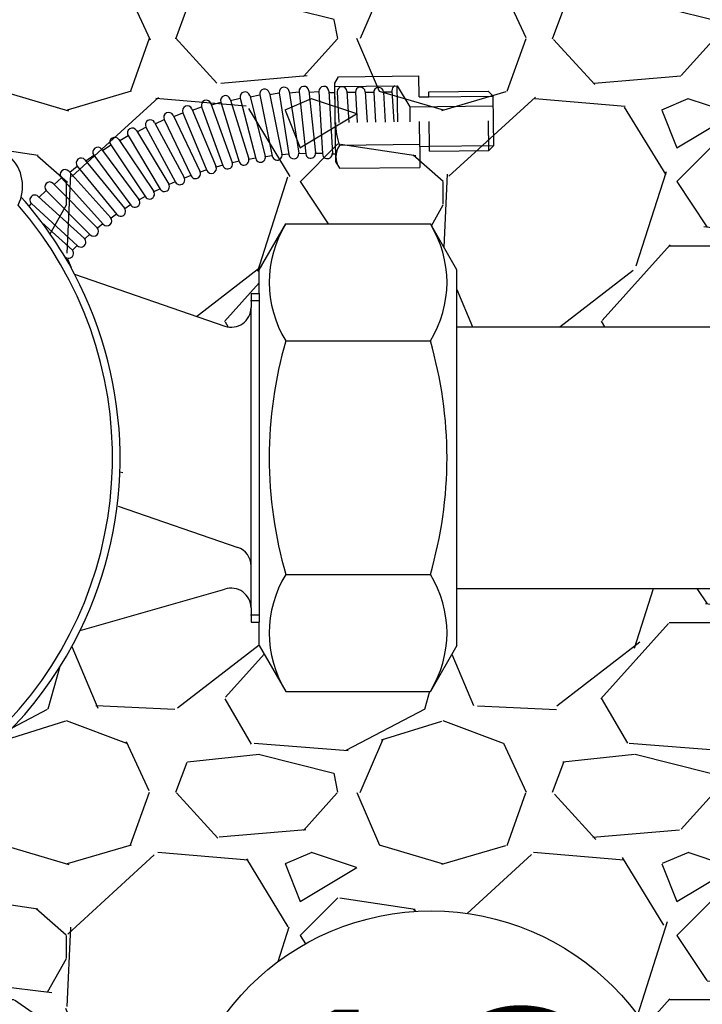
# Model space of a CAD drawing. Units: inches. Extents: x 6 to 341, y -37 to 103.
# Drawn here: x 37 to 40, y 51 to 55 of the extents above; entities that cross this region are included whole.
import ezdxf
from ezdxf.enums import TextEntityAlignment as Align

# ---------------------------------------------------------------- set-up
doc = ezdxf.new("R2010")
doc.units = ezdxf.units.IN
doc.header["$MEASUREMENT"] = 0
for name, color, linetype in [('Hunter_Detail-Grey', 9, 'Continuous'), ('Hunter_Detail-Lt', 249, 'Continuous'), ('Hunter_Detail-Med', 1, 'Continuous'), ('Hunter_Grey-HatchFill', 9, 'Continuous'), ('Hunter_ProductOutline', 5, 'Continuous'), ('Hunter_Text', 2, 'Continuous')]:
    doc.layers.add(name, color=color, linetype=linetype)
doc.styles.add('Hunter-Arial', font='arial.ttf')

# ---------------------------------------------------------------- blocks, each defined once
blk = doc.blocks.new('Hunter_Key-8')
blk.add_circle((0, 0), 1.022705244643113)
at = {"style": 'Hunter-Arial'}
blk.add_attdef('KEY', text='', height=1, dxfattribs=at).set_placement((0, 0), align=Align.MIDDLE)

msp = doc.modelspace()

# ---------------------------------------------------------------- hatches: boundary and pattern name
at = {"layer": 'Hunter_Grey-HatchFill'}
h = msp.add_hatch(dxfattribs=at)
h.set_pattern_fill('GRAVEL', color=256, scale=1.5, style=0)
h.set_pattern_definition([(228.012787504, (1.08, 1.5), (-12.00000000000009, -13.5), [0.201804, -19.97863207061055]), (184.969740728, (0.9450000000000001, 1.35), (17.99999999999996, 1.500000000000052), [0.346302, -34.28388714184499]), (132.510447078, (0.6000000000000001, 1.32), (15.00000000000017, -16.4999999999998), [0.244182, -24.17404889414955]), (267.273689006, (0.015, 0.9450000000000001), (1.500000000000036, 30.00000000000003), [0.3153569999999999, -31.2203370624435]), (292.833654178, (0, 0.63), (-7.499999999999982, 18.00000000000004), [0.3092325, -30.61405969213245]), (357.273689006, (0.12, 0.345), (-30.00000000000003, 1.500000000000038), [0.3153569999999999, -31.2203370624435]), (37.6942404667, (0.435, 0.33), (-19.5, -14.99999999999996), [0.4170435, -41.287272823374]), (72.2553283749, (0.7650000000000001, 0.585), (10.50000000000004, 33.00000000000001), [0.3937319999999999, -38.97948224522009]), (121.429565615, (0.8849999999999999, 0.9599999999999999), (-12.00000000000003, 19.49999999999998), [0.316425, -31.32610966459349]), (175.236358309, (0.72, 1.229999999999999), (16.49999999999997, -1.500000000000056), [0.361248, -17.70114386818845]), (222.397437798, (0.36, 1.26), (-17.99999999999994, -16.49999999999996), [0.4671720000000001, -46.25006250719234]), (138.814074834, (1.5, 0.9299999999999998), (-10.50000000000005, 9), [0.1594515, -15.78576721910204]), (171.46923439, (1.38, 1.034999999999999), (19.5, -2.999999999999992), [0.3033555, -30.0322671242355]), (225, (1.08, 1.08), (-2e-16, -1.499999999999899), [0.2121315, -1.90918884355965]), (203.198590514, (0.975, 1.26), (7.499999999999984, 2.999999999999963), [0.114237, -11.30942265879585]), (291.801409486, (0.8699999999999999, 1.215), (-1.499999999999525, 4.500000000000153), [0.1615545, -7.91619271070175]), (30.96375653209999, (0.9299999999999998, 1.064999999999999), (4.500000000000079, 2.999999999999969), [0.2623934999999999, -8.484034342267947]), (161.565051177, (1.155, 1.2), (3.000000000000017, -1.499999999999964), [0.1897365, -4.553679990252598]), (16.389540334, (0, 1.215), (14.99999999999995, 4.500000000000065), [0.2658, -26.3142677200041]), (70.3461759419, (0.255, 1.29), (-6.00000000000183, -16.50000000000509), [0.2229915, -22.0761116209785]), (293.198590514, (1.155, 1.5), (-2.999999999999955, 7.499999999999986), [0.2284725, -11.19518715879585]), (343.610459666, (1.244999999999999, 1.29), (-14.99999999999995, 4.500000000000065), [0.2657999999999999, -26.3142677200035]), (339.44395478, (0, 0.2850000000000001), (-7.500000000000055, 3.000000000000036), [0.2563199999999999, -12.55968561797625]), (294.775140569, (0.24, 0.195), (-7.500000000000007, 16.5), [0.214767, -21.261964594914]), (66.8014094864, (1.169999999999999, 0), (2.999999999999971, 7.499999999999954), [0.2284725, -11.19518715879585]), (17.3540246363, (1.26, 0.21), (-19.49999999999996, -5.999999999999944), [0.2514465, -24.89313542136]), (69.4439547804, (0.435, 0), (-3.00000000000001, -7.499999999999932), [0.12816, -12.68784561797625]), (101.309932474, (1.08, 0), (-1.499999999999945, 6.000000000000018), [0.076485, -7.572044270389199]), (165.963756532, (1.064999999999999, 0.075), (4.499999999999937, -1.500000000000001), [0.3092325, -5.87542593842655]), (186.009005957, (0.7650000000000001, 0.15), (15.00000000000007, 1.499999999999974), [0.286575, -28.37088476181421]), (303.690067526, (0.9299999999999998, 0.9299999999999998), (-1.49999999999998, 2.999999999999978), [0.216333, -5.191993913195999]), (353.157226587, (1.049999999999999, 0.75), (25.50000000000002, -3.000000000000079), [0.377691, -37.39134393604246]), (60.9453959009, (1.424999999999999, 0.705), (-5.999999999999963, -10.49999999999996), [0.154434, -15.2890112114805]), (90, (1.5, 0.84), (-1.499999999999999, 1.5), [0.09, -1.409999999999999]), (120.256437164, (0.735, 0.195), (6.000000000000013, -10.50000000000001), [0.208386, -20.6302799841747]), (48.01278750419999, (0.63, 0.375), (12, 13.49999999999996), [0.4036080000000001, -19.77682807061055]), (0, (0.9, 0.675), (1.5, 1.5), [0.39, -1.109999999999999]), (325.304846469, (1.29, 0.675), (15.00000000000021, -10.49999999999974), [0.237171, -23.479911451263]), (254.0546040990001, (1.484999999999999, 0.5400000000000001), (-1.500000000000056, -6.000000000000007), [0.218403, -10.70176183392075]), (207.645975364, (1.424999999999999, 0.33), (-28.49999999999992, -15.00000000000007), [0.3555975, -35.20421127338909]), (175.42607874, (1.109999999999999, 0.165), (-19.49999999999993, 1.500000000000001), [0.3761985, -37.24361011195334])])
edge = h.paths.add_edge_path()
edge.add_ellipse((48.40151605772411, 52.91535621674989), major_axis=(0, 0.6799999999999926), ratio=0.7071067811864943, start_angle=155.1010564801925, end_angle=179.4361403540223, ccw=False)
edge.add_line((48.13765515434263, 52.3468891136266), (47.22935805553646, 52.3468891136266))
edge.add_line((47.22935805553646, 52.3468891136266), (47.22935805553646, 52.23535621674988))
edge.add_line((47.22935805553646, 52.23535621674988), (46.09540426754469, 52.23535621674988))
edge.add_line((46.09540426754469, 52.23535621674988), (46.09540426754469, 52.39035621674989))
edge.add_line((46.09540426754469, 52.39035621674989), (45.11368070708717, 52.39035621674989))
edge.add_arc((47.87926125401741, 52.9153562167499), 2.814970827834444, 190.7487627501598, 201.0429305194616)
edge.add_line((45.25201619468939, 51.90459207027681), (45.71496284135213, 51.65459207027681))
edge.add_line((45.71496284135213, 51.65459207027681), (46.21496284135213, 51.65459207027681))
edge.add_line((46.21496284135213, 51.65459207027681), (46.21496284135213, 48.71535621674989))
edge.add_arc((42.42948819243792, 48.71535621674989), 3.785474648914202, -27.910191711740595, 0, ccw=False)
edge.add_line((45.77464544436942, 46.94342470638549), (47.89482446877082, 46.94342470638549))
edge.add_line((47.89482446877082, 46.94342470638549), (47.89482446877082, 44.57814025056566))
edge.add_line((47.89482446877082, 44.57814025056566), (43.89482446877082, 44.57814025056566))
edge.add_line((43.89482446877082, 44.57814025056566), (43.89482446877082, 45.22499693512357))
edge.add_arc((42.42948819243793, 48.7153562167499), 3.785474648914202, 269.9999999999999, 292.7738287810351, ccw=False)
edge.add_line((42.42948819243792, 44.92988156783569), (28.92948819243793, 44.92988156783568))
edge.add_arc((28.92948819243793, 48.71535621674989), 3.785474648914203, 247.2261712189646, 270.00000000000006, ccw=False)
edge.add_line((27.46415191610502, 45.22499693512357), (27.46415191610502, 44.57814025056566))
edge.add_line((27.46415191610502, 44.57814025056566), (23.46415191610502, 44.57814025056566))
edge.add_line((23.46415191610502, 44.57814025056566), (23.46415191610502, 46.94342470638549))
edge.add_line((23.46415191610502, 46.94342470638549), (25.58433094050644, 46.94342470638549))
edge.add_arc((28.92948819243793, 48.71535621674989), 3.785474648914203, 180, 207.9101917117406, ccw=False)
edge.add_line((25.14401354352373, 48.71535621674989), (25.14401354352373, 51.65459207027681))
edge.add_line((25.14401354352373, 51.65459207027681), (25.64401354352373, 51.65459207027681))
edge.add_line((25.64401354352373, 51.65459207027681), (26.10696019018647, 51.90459207027681))
edge.add_arc((23.47971513085845, 52.91535621674988), 2.814970827834437, 338.9570694805387, 349.2512372498406)
edge.add_line((26.24529567778868, 52.39035621674989), (22.96415191610503, 52.3903562167499))
edge.add_line((22.96415191610503, 52.3903562167499), (22.96415191610503, 44.07814025056565))
edge.add_line((22.96415191610503, 44.07814025056565), (48.39482446877082, 44.07814025056565))
edge.add_line((48.39482446877082, 44.07814025056565), (48.39482446877082, 52.23542206900134))
edge = h.paths.add_edge_path()
edge.add_arc((48.93554962108025, 57.11628559291497), 1.022705244643146, 121.9190398508122, 238.0809601491888)
edge.add_line((48.39482446877082, 56.24821743483031), (48.39482446877082, 53.59529036449845))
edge.add_line((48.39482446877082, 53.59529036449845), (48.39124423086196, 53.59520103665059))
edge.add_line((48.39124423086196, 53.59520103665059), (48.38766456261711, 53.59507400536998))
edge.add_line((48.38766456261711, 53.59507400536998), (48.38408566256068, 53.59490927770163))
edge.add_line((48.38408566256068, 53.59490927770163), (48.38050772917444, 53.59470686278115))
edge.add_line((48.38050772917444, 53.59470686278115), (48.37693096088661, 53.59446677183424))
edge.add_line((48.37693096088661, 53.59446677183424), (48.37335555606072, 53.59418901817607))
edge.add_line((48.37335555606072, 53.59418901817607), (48.36978171298474, 53.59387361721057))
edge.add_line((48.36978171298474, 53.59387361721057), (48.36620962985999, 53.5935205864295))
edge.add_line((48.36620962985999, 53.5935205864295), (48.36263950479022, 53.59312994541156))
edge.add_line((48.36263950479022, 53.59312994541156), (48.35907153577055, 53.59270171582127))
edge.add_line((48.35907153577055, 53.59270171582127), (48.35550592067656, 53.59223592140775))
edge.add_line((48.35550592067656, 53.59223592140775), (48.35194285725328, 53.59173258800346))
edge.add_line((48.35194285725328, 53.59173258800346), (48.34838254310421, 53.59119174352269))
edge.add_line((48.34838254310421, 53.59119174352269), (48.34482517568037, 53.59061341796007))
edge.add_line((48.34482517568037, 53.59061341796007), (48.34127095226942, 53.58999764338888))
edge.add_line((48.34127095226942, 53.58999764338888), (48.33772006998457, 53.58934445395931))
edge.add_line((48.33772006998457, 53.58934445395931), (48.33417272575379, 53.5886538858965))
edge.add_line((48.33417272575379, 53.5886538858965), (48.33062911630883, 53.58792597749859))
edge.add_line((48.33062911630883, 53.58792597749859), (48.3270894381743, 53.58716076913456))
edge.add_line((48.3270894381743, 53.58716076913456), (48.32355388765678, 53.586358303242))
edge.add_line((48.32355388765678, 53.586358303242), (48.32002266083395, 53.5855186243248))
edge.add_line((48.32002266083395, 53.5855186243248), (48.31649595354369, 53.58464177895058))
edge.add_line((48.31649595354369, 53.58464177895058), (48.31297396137325, 53.58372781574821))
edge.add_line((48.31297396137325, 53.58372781574821), (48.30945687964836, 53.58277678540509))
edge.add_line((48.30945687964836, 53.58277678540509), (48.30594490342246, 53.58178874066427))
edge.add_line((48.30594490342246, 53.58178874066427), (48.30243822746579, 53.58076373632162))
edge.add_line((48.30243822746579, 53.58076373632162), (48.29893704625469, 53.57970182922272))
edge.add_line((48.29893704625469, 53.57970182922272), (48.29544155396075, 53.57860307825976))
edge.add_line((48.29544155396075, 53.57860307825976), (48.29195194444007, 53.57746754436825))
edge.add_line((48.29195194444007, 53.57746754436825), (48.28846841122246, 53.57629529052361))
edge.add_line((48.28846841122246, 53.57629529052361), (48.2849911475008, 53.57508638173773))
edge.add_line((48.2849911475008, 53.57508638173773), (48.28152034612022, 53.57384088505534))
edge.add_line((48.28152034612022, 53.57384088505534), (48.27805619956751, 53.5725588695503))
edge.add_line((48.27805619956751, 53.5725588695503), (48.27459889996033, 53.57124040632173))
edge.add_line((48.27459889996033, 53.57124040632173), (48.27114863903667, 53.56988556849016))
edge.add_line((48.27114863903667, 53.56988556849016), (48.26770560814413, 53.56849443119335))
edge.add_line((48.26770560814413, 53.56849443119335), (48.26426999822935, 53.56706707158224))
edge.add_line((48.26426999822935, 53.56706707158224), (48.2608419998274, 53.56560356881657))
edge.add_line((48.2608419998274, 53.56560356881657), (48.25742180305125, 53.56410400406058))
edge.add_line((48.25742180305125, 53.56410400406058), (48.25400959758117, 53.56256846047847))
edge.add_line((48.25400959758117, 53.56256846047847), (48.25060557265427, 53.56099702322975))
edge.add_line((48.25060557265427, 53.56099702322975), (48.24720991705397, 53.55938977946457))
edge.add_line((48.24720991705397, 53.55938977946457), (48.2438228190995, 53.55774681831886))
edge.add_line((48.2438228190995, 53.55774681831886), (48.24044446663553, 53.55606823090943))
edge.add_line((48.24044446663553, 53.55606823090943), (48.23707504702174, 53.55435411032885))
edge.add_line((48.23707504702174, 53.55435411032885), (48.23371474712232, 53.55260455164032))
edge.add_line((48.23371474712232, 53.55260455164032), (48.23036375329578, 53.55081965187242))
edge.add_line((48.23036375329578, 53.55081965187242), (48.22702225138446, 53.54899951001367))
edge.add_line((48.22702225138446, 53.54899951001367), (48.22369042670433, 53.54714422700714))
edge.add_line((48.22369042670433, 53.54714422700714), (48.22036846403466, 53.54525390574472))
edge.add_line((48.22036846403466, 53.54525390574472), (48.21705654760776, 53.54332865106151))
edge.add_line((48.21705654760776, 53.54332865106151), (48.21375486109885, 53.54136856972999))
edge.add_line((48.21375486109885, 53.54136856972999), (48.21046358761573, 53.53937377045407))
edge.add_line((48.21046358761573, 53.53937377045407), (48.20718290968875, 53.53734436386309))
edge.add_line((48.20718290968875, 53.53734436386309), (48.20391300926065, 53.53528046250567))
edge.add_line((48.20391300926065, 53.53528046250567), (48.20065406767644, 53.53318218084346))
edge.add_line((48.20065406767644, 53.53318218084346), (48.19740626567337, 53.53104963524483))
edge.add_line((48.19740626567337, 53.53104963524483), (48.19416978337089, 53.52888294397835))
edge.add_line((48.19416978337089, 53.52888294397835), (48.19094480026072, 53.5266822272063))
edge.add_line((48.19094480026072, 53.5266822272063), (48.18773149519679, 53.52444760697798))
edge.add_line((48.18773149519679, 53.52444760697798), (48.18453004638541, 53.52217920722291))
edge.add_line((48.18453004638541, 53.52217920722291), (48.18134063137534, 53.51987715374402))
edge.add_line((48.18134063137534, 53.51987715374402), (48.17816342704798, 53.5175415742106))
edge.add_line((48.17816342704798, 53.5175415742106), (48.17499860960751, 53.51517259815128))
edge.add_line((48.17499860960751, 53.51517259815128), (47.22935805553646, 53.51517259815127))
edge.add_line((47.22935805553646, 53.51517259815127), (47.22935805553646, 53.59535621674987))
edge.add_line((47.22935805553646, 53.59535621674987), (46.09540426754469, 53.59535621674987))
edge.add_line((46.09540426754469, 53.59535621674987), (46.09540426754469, 53.44035621674986))
edge.add_line((46.09540426754469, 53.44035621674986), (45.11368070708718, 53.44035621674986))
edge.add_arc((47.87926125401571, 52.91535621675041), 2.814970827832676, 158.9570694805361, 169.251237249845, ccw=False)
edge.add_line((45.25201619468939, 53.92612036322297), (45.71496284135213, 54.17612036322297))
edge.add_line((45.71496284135213, 54.17612036322297), (46.21496284135213, 54.17612036322297))
edge.add_line((46.21496284135213, 54.17612036322297), (46.21496284135213, 57.1153562167499))
edge.add_arc((42.4294881924379, 57.11535621674989), 3.785474648914231, 1.272e-13, 27.91019171174039)
edge.add_line((45.77464544436942, 58.88728772711428), (47.89482446877082, 58.88728772711427))
edge.add_line((47.89482446877082, 58.88728772711427), (47.89482446877082, 61.25257218293411))
edge.add_line((47.89482446877082, 61.25257218293411), (43.89482446877082, 61.25257218293411))
edge.add_line((43.89482446877082, 61.25257218293411), (43.89482446877082, 60.60571549837619))
edge.add_arc((42.42948819243792, 57.11535621674998), 3.785474648914117, 67.22617121896397, 89.99999999999979)
edge.add_line((42.42948819243792, 60.90083086566409), (28.92948819243793, 60.90083086566409))
edge.add_arc((28.92948819243795, 57.11535621674977), 3.785474648914323, 90.00000000000031, 112.773828781035)
edge.add_line((27.46415191610503, 60.60571549837621), (27.46415191610502, 61.25257218293411))
edge.add_line((27.46415191610502, 61.25257218293411), (23.46415191610502, 61.25257218293411))
edge.add_line((23.46415191610502, 61.25257218293411), (23.46415191610502, 58.88728772711427))
edge.add_line((23.46415191610502, 58.88728772711427), (25.58433094050643, 58.88728772711427))
edge.add_arc((28.92948819243801, 57.11535621674987), 3.785474648914281, 152.0898082882602, 180)
edge.add_line((25.14401354352373, 57.1153562167499), (25.14401354352373, 54.17612036322297))
edge.add_line((25.14401354352373, 54.17612036322297), (25.64401354352373, 54.17612036322297))
edge.add_line((25.64401354352373, 54.17612036322297), (26.10696019018646, 53.92612036322297))
edge.add_arc((23.47971513085874, 52.91535621674997), 2.814970827834141, 10.748762750159017, 21.04293051946229, ccw=False)
edge.add_line((26.24529567778868, 53.44035621674988), (22.96415191610503, 53.44035621674986))
edge.add_line((22.96415191610503, 53.44035621674986), (22.96415191610503, 61.75257218293411))
edge.add_line((22.96415191610503, 61.75257218293411), (48.39482446877082, 61.75257218293411))
edge.add_line((48.39482446877082, 61.75257218293411), (48.39482446877082, 57.98435375099966))
h = msp.add_hatch(dxfattribs=at)
h.set_pattern_fill('GRAVEL', color=256, scale=1.5, style=0)
h.set_pattern_definition([(228.012787504, (-84.89958112899573, 0.574182319084116), (-12.00000000000009, -13.5), [0.201804, -19.97863207061055]), (184.969740728, (-85.03458112899574, 0.4241823190841161), (17.99999999999996, 1.500000000000052), [0.346302, -34.28388714184499]), (132.510447078, (-85.37958112899572, 0.394182319084116), (15.00000000000017, -16.4999999999998), [0.244182, -24.17404889414955]), (267.273689006, (-85.96458112899575, 0.0191823190841161), (1.500000000000036, 30.00000000000003), [0.3153569999999996, -31.22033706244348]), (292.833654178, (-85.97958112899575, -0.2958176809158841), (-7.499999999999982, 18.00000000000004), [0.3092324999999996, -30.61405969213243]), (357.273689006, (-85.85958112899573, -0.5808176809158841), (-30.00000000000003, 1.500000000000038), [0.3153569999999996, -31.22033706244348]), (37.6942404667, (-85.54458112899572, -0.595817680915884), (-19.5, -14.99999999999996), [0.4170435, -41.287272823374]), (72.2553283749, (-85.21458112899573, -0.340817680915884), (10.50000000000004, 33.00000000000001), [0.3937319999999996, -38.97948224522005]), (121.429565615, (-85.09458112899571, 0.034182319084116), (-12.00000000000003, 19.49999999999998), [0.316425, -31.32610966459349]), (175.236358309, (-85.25958112899573, 0.304182319084116), (16.49999999999997, -1.500000000000056), [0.361248, -17.70114386818845]), (222.397437798, (-85.61958112899572, 0.334182319084116), (-17.99999999999994, -16.49999999999996), [0.4671720000000001, -46.25006250719234]), (138.814074834, (-84.47958112899573, 0.0041823190841159), (-10.50000000000005, 9), [0.1594514999999998, -15.78576721910203]), (171.46923439, (-84.59958112899574, 0.1091823190841159), (19.5, -2.999999999999992), [0.3033555, -30.0322671242355]), (225, (-84.89958112899573, 0.1541823190841161), (-2e-16, -1.499999999999899), [0.2121315, -1.90918884355965]), (203.198590514, (-85.00458112899574, 0.334182319084116), (7.499999999999984, 2.999999999999963), [0.114237, -11.30942265879585]), (291.801409486, (-85.10958112899571, 0.2891823190841161), (-1.499999999999525, 4.500000000000153), [0.1615545, -7.91619271070175]), (30.96375653209999, (-85.04958112899573, 0.1391823190841159), (4.500000000000079, 2.999999999999969), [0.2623934999999999, -8.484034342267947]), (161.565051177, (-84.82458112899573, 0.2741823190841162), (3.000000000000017, -1.499999999999964), [0.1897364999999998, -4.553679990252593]), (16.389540334, (-85.97958112899575, 0.2891823190841161), (14.99999999999995, 4.500000000000065), [0.2658, -26.3142677200041]), (70.3461759419, (-85.72458112899572, 0.364182319084116), (-6.00000000000183, -16.50000000000509), [0.2229915, -22.0761116209785]), (293.198590514, (-84.82458112899573, 0.574182319084116), (-2.999999999999955, 7.499999999999986), [0.2284725, -11.19518715879585]), (343.610459666, (-84.73458112899573, 0.364182319084116), (-14.99999999999995, 4.500000000000065), [0.2657999999999996, -26.31426772000347]), (339.44395478, (-85.97958112899575, -0.6408176809158839), (-7.500000000000055, 3.000000000000036), [0.2563199999999996, -12.55968561797623]), (294.775140569, (-85.73958112899572, -0.730817680915884), (-7.500000000000007, 16.5), [0.214767, -21.261964594914]), (66.8014094864, (-84.80958112899573, -0.925817680915884), (2.999999999999971, 7.499999999999954), [0.2284725, -11.19518715879585]), (17.3540246363, (-84.71958112899573, -0.715817680915884), (-19.49999999999996, -5.999999999999944), [0.2514465, -24.89313542136]), (69.4439547804, (-85.54458112899572, -0.925817680915884), (-3.00000000000001, -7.499999999999932), [0.1281599999999998, -12.68784561797624]), (101.3099324739999, (-84.89958112899573, -0.925817680915884), (-1.499999999999945, 6.000000000000018), [0.076485, -7.572044270389199]), (165.963756532, (-84.91458112899574, -0.850817680915884), (4.499999999999937, -1.500000000000001), [0.3092325, -5.87542593842655]), (186.009005957, (-85.21458112899573, -0.7758176809158841), (15.00000000000007, 1.499999999999974), [0.286575, -28.37088476181421]), (303.690067526, (-85.04958112899573, 0.0041823190841159), (-1.49999999999998, 2.999999999999978), [0.2163329999999998, -5.191993913195994]), (353.157226587, (-84.92958112899574, -0.175817680915884), (25.50000000000002, -3.000000000000079), [0.377691, -37.39134393604246]), (60.9453959009, (-84.55458112899574, -0.220817680915884), (-5.999999999999963, -10.49999999999996), [0.154434, -15.2890112114805]), (90, (-84.47958112899573, -0.085817680915884), (-1.499999999999999, 1.5), [0.09, -1.409999999999999]), (120.256437164, (-85.24458112899573, -0.730817680915884), (6.000000000000013, -10.50000000000001), [0.208386, -20.6302799841747]), (48.01278750419999, (-85.34958112899572, -0.5508176809158841), (12, 13.49999999999996), [0.4036080000000001, -19.77682807061055]), (0, (-85.07958112899571, -0.250817680915884), (1.5, 1.5), [0.39, -1.109999999999999]), (325.304846469, (-84.68958112899573, -0.250817680915884), (15.00000000000021, -10.49999999999974), [0.2371709999999998, -23.47991145126298]), (254.0546040990001, (-84.49458112899573, -0.385817680915884), (-1.500000000000056, -6.000000000000007), [0.218403, -10.70176183392075]), (207.645975364, (-84.55458112899574, -0.595817680915884), (-28.49999999999992, -15.00000000000007), [0.3555975, -35.20421127338909]), (175.42607874, (-84.86958112899573, -0.760817680915884), (-19.49999999999993, 1.500000000000001), [0.3761985, -37.24361011195334])])
h.paths.add_polyline_path([(34.1774242040479, 50.96265873376975, -1), (34.49211138286984, 50.96265873376975, -1)], flags=16)
edge = h.paths.add_edge_path()
edge.add_arc((33.49790118409373, 56.41024643464766), 1.02270524464312, 0, 360)
edge = h.paths.add_edge_path()
edge.add_arc((42.42948819243792, 57.1153562167499), 0.5, 0, 90.00000000000081)
edge.add_line((42.42948819243792, 57.6153562167499), (28.92948819243793, 57.6153562167499))
edge.add_arc((28.92948819243791, 57.1153562167499), 0.4999999999999929, 89.99999999999837, 180.0000000000008)
edge.add_line((28.42948819243793, 57.1153562167499), (28.42948819243793, 53.44035621674988))
edge.add_line((28.42948819243793, 53.44035621674988), (28.79884631840935, 53.44035621674988))
edge.add_line((28.79884631840935, 53.44035621674988), (28.79884631840935, 53.5824562129002))
edge.add_line((28.79884631840935, 53.5824562129002), (29.9241010529478, 53.5824562129002))
edge.add_line((29.9241010529478, 53.5824562129002), (29.9241010529478, 53.72685522349279))
edge.add_line((29.9241010529478, 53.72685522349279), (30.44340940345603, 53.72685522349279))
edge.add_line((30.44340940345603, 53.72685522349279), (30.44340940345603, 53.5824562129002))
edge.add_line((30.44340940345603, 53.5824562129002), (31.56866413799449, 53.5824562129002))
edge.add_line((31.56866413799449, 53.5824562129002), (31.56866413799449, 53.42654674053115))
edge.add_line((31.56866413799449, 53.42654674053115), (31.58662855610368, 53.40858232242197))
edge.add_line((31.58662855610368, 53.40858232242197), (31.61460297381336, 53.43655674013154))
edge.add_line((31.61460297381336, 53.43655674013154), (31.64257739152298, 53.40858232242197))
edge.add_line((31.64257739152298, 53.40858232242197), (31.67055180923259, 53.43655674013154))
edge.add_line((31.67055180923259, 53.43655674013154), (31.69852622694225, 53.40858232242197))
edge.add_line((31.69852622694225, 53.40858232242197), (31.72650064465188, 53.43655674013154))
edge.add_line((31.72650064465188, 53.43655674013154), (32.77469182390273, 53.43655685667371))
edge.add_line((32.77469182390273, 53.43655685667371), (32.77469182390273, 53.662738266452))
edge.add_line((32.77469182390273, 53.662738266452), (32.88029607170595, 53.84565018914224))
edge.add_line((32.88029607170595, 53.84565018914224), (33.45580552315437, 53.84565018914224))
edge.add_line((33.45580552315437, 53.84565018914224), (33.56140977095758, 53.662738266452))
edge.add_line((33.56140977095758, 53.662738266452), (33.56140977095758, 53.56951218972599))
edge.add_line((33.56140977095758, 53.56951218972599), (33.59439488106385, 53.56951218972599))
edge.add_line((33.59439488106385, 53.56951218972599), (33.59439488106388, 53.51339338883644))
edge.add_arc((33.6730666757715, 53.51339338883643), 0.078671794707617, 180, 289.0245931824337)
edge.add_line((33.69871163312078, 53.43901874634942), (34.29667279616351, 53.64520042346247))
edge.add_arc((35.67948818421833, 52.91535621674988), 1.563601919771503, 52.168003516297176, 152.1750942813116, ccw=False)
edge.add_arc((36.69111814510576, 53.99507382516243), 0.1639035586370588, -14.988259274568009, 108.717679903657, ccw=False)
edge.add_arc((35.67948818421733, 52.91535621674922), 1.563601919772701, 27.8249057186934, 41.56141711278963, ccw=False)
edge.add_line((37.06230357227315, 53.64520042346249), (37.66026473531592, 53.43901874634941))
edge.add_arc((37.68590969266521, 53.51339338883644), 0.0786717947076275, 250.9754068175731, 360)
edge.add_line((37.76458148737284, 53.51339338883644), (37.76458148737287, 53.56951218972599))
edge.add_line((37.76458148737287, 53.56951218972599), (37.79756659747912, 53.56951218972599))
edge.add_line((37.79756659747912, 53.56951218972599), (37.79756659747912, 53.662738266452))
edge.add_line((37.79756659747912, 53.662738266452), (37.90317084528233, 53.84565018914224))
edge.add_line((37.90317084528233, 53.84565018914224), (38.47868029673076, 53.84565018914224))
edge.add_line((38.47868029673076, 53.84565018914224), (38.58428454453397, 53.662738266452))
edge.add_line((38.58428454453397, 53.662738266452), (38.58428454453397, 53.43655685667371))
edge.add_line((38.58428454453397, 53.43655685667371), (39.6324756072427, 53.43655685667371))
edge.add_line((39.6324756072427, 53.43655685667371), (39.66045014149447, 53.40858232242197))
edge.add_line((39.66045014149447, 53.40858232242197), (39.68842455920412, 53.43655674013154))
edge.add_line((39.68842455920412, 53.43655674013154), (39.71639897691375, 53.40858232242197))
edge.add_line((39.71639897691375, 53.40858232242197), (39.74437339462335, 53.43655674013154))
edge.add_line((39.74437339462335, 53.43655674013154), (39.77234781233304, 53.40858232242197))
edge.add_line((39.77234781233304, 53.40858232242197), (39.79031223044223, 53.42654674053115))
edge.add_line((39.79031223044223, 53.42654674053115), (39.79031223044223, 53.5824562129002))
edge.add_line((39.79031223044223, 53.5824562129002), (40.91556696498068, 53.5824562129002))
edge.add_line((40.91556696498068, 53.5824562129002), (40.91556696498068, 53.72685522349279))
edge.add_line((40.91556696498068, 53.72685522349279), (41.43487531548891, 53.72685522349279))
edge.add_line((41.43487531548891, 53.72685522349279), (41.43487531548891, 53.5824562129002))
edge.add_line((41.43487531548891, 53.5824562129002), (42.56013005002737, 53.5824562129002))
edge.add_line((42.56013005002737, 53.5824562129002), (42.56013005002737, 53.44035621674986))
edge.add_line((42.56013005002737, 53.44035621674986), (42.92948819243792, 53.44035621674986))
edge.add_line((42.92948819243792, 53.44035621674986), (42.92948819243792, 57.1153562167499))
edge = h.paths.add_edge_path()
edge.add_arc((38.48217111224812, 50.08875786104042), 1.02270524464312, 0, 360)
edge = h.paths.add_edge_path()
edge.add_line((42.92948819243792, 52.39035621674989), (42.56013005002737, 52.39035621674989))
edge.add_line((42.56013005002737, 52.39035621674989), (42.56013005002737, 52.24825622059958))
edge.add_line((42.56013005002737, 52.24825622059958), (41.43487531548891, 52.24825622059958))
edge.add_line((41.43487531548891, 52.24825622059958), (41.43487531548891, 52.10385721000698))
edge.add_line((41.43487531548891, 52.10385721000698), (40.91556696498071, 52.10385721000698))
edge.add_line((40.91556696498071, 52.10385721000698), (40.91556696498068, 52.24825622059958))
edge.add_line((40.91556696498068, 52.24825622059958), (39.79031223044223, 52.24825622059958))
edge.add_line((39.79031223044223, 52.24825622059958), (39.79031223044223, 52.40465849367283))
edge.add_line((39.79031223044223, 52.40465849367283), (39.77234781233304, 52.42262291178205))
edge.add_line((39.77234781233304, 52.42262291178205), (39.74437339462335, 52.39464849407243))
edge.add_line((39.74437339462335, 52.39464849407243), (39.71639897691375, 52.42262291178205))
edge.add_line((39.71639897691375, 52.42262291178205), (39.68842455920412, 52.39464849407243))
edge.add_line((39.68842455920412, 52.39464849407243), (39.66045014149447, 52.42262291178205))
edge.add_line((39.66045014149447, 52.42262291178205), (39.63296864103126, 52.39415557682605))
edge.add_line((39.63296864103126, 52.39415557682605), (38.58428454453397, 52.39415557682605))
edge.add_line((38.58428454453397, 52.39415557682605), (38.58428454453397, 52.16797416704778))
edge.add_line((38.58428454453397, 52.16797416704778), (38.47868029673077, 51.98506224435754))
edge.add_line((38.47868029673077, 51.98506224435754), (37.90317084528233, 51.98506224435751))
edge.add_line((37.90317084528233, 51.98506224435751), (37.79756659747912, 52.16797416704778))
edge.add_line((37.79756659747912, 52.16797416704778), (37.79756659747912, 52.26120024377379))
edge.add_line((37.79756659747912, 52.26120024377379), (37.76458148737285, 52.26120024377379))
edge.add_line((37.76458148737285, 52.26120024377379), (37.76458148737287, 52.31731904468215))
edge.add_arc((37.68590969267814, 52.31731904468216), 0.0786717946947277, 0, 109.0245931722613)
edge.add_line((37.66026473534625, 52.39169368716154), (37.08397552274258, 52.22813989022799))
edge.add_arc((35.67948818421836, 52.91535621674988), 1.56360191977149, 267.4597826584878, 333.9274746074096, ccw=False)
edge.add_line((35.61018835657532, 51.35329075800568), (34.76128557432967, 51.25109270827951))
edge.add_line((34.76128557432967, 51.25109270827951), (34.52034700318769, 51.47683754693129))
edge.add_line((34.52034700318769, 51.47683754693129), (34.56430756292946, 51.52375686749713))
edge.add_line((34.56430756292946, 51.52375686749713), (34.36337236211502, 51.71202097262707))
edge.add_line((34.36337236211502, 51.71202097262707), (34.31941180237324, 51.66510165206124))
edge.add_line((34.31941180237324, 51.66510165206124), (34.07847323123113, 51.89084649071316))
edge.add_line((34.07847323123113, 51.89084649071316), (34.09967465116263, 52.2779045543375))
edge.add_line((34.09967465116263, 52.2779045543375), (33.69031171793671, 52.39407749568766))
edge.add_arc((33.67306667575859, 52.31731904468212), 0.0786717946947547, 77.33781256953972, 179.9999999999741)
edge.add_line((33.59439488106384, 52.31731904468215), (33.59439488106385, 52.26120024377379))
edge.add_line((33.59439488106385, 52.26120024377379), (33.56140977095758, 52.26120024377379))
edge.add_line((33.56140977095758, 52.26120024377379), (33.56140977095758, 52.16797416704778))
edge.add_line((33.56140977095758, 52.16797416704778), (33.45580552315437, 51.98506224435751))
edge.add_line((33.45580552315437, 51.98506224435751), (32.88029607170593, 51.98506224435754))
edge.add_line((32.88029607170593, 51.98506224435754), (32.77469182390273, 52.16797416704778))
edge.add_line((32.77469182390273, 52.16797416704778), (32.77469182390273, 52.39415557682605))
edge.add_line((32.77469182390273, 52.39415557682605), (31.7260088526572, 52.39306928388572))
edge.add_line((31.7260088526572, 52.39306928388572), (31.69852622694225, 52.42262291178205))
edge.add_line((31.69852622694225, 52.42262291178205), (31.67055180923259, 52.39464849407243))
edge.add_line((31.67055180923259, 52.39464849407243), (31.64257739152298, 52.42262291178205))
edge.add_line((31.64257739152298, 52.42262291178205), (31.61460297381336, 52.39464849407243))
edge.add_line((31.61460297381336, 52.39464849407243), (31.58662855610368, 52.42262291178205))
edge.add_line((31.58662855610368, 52.42262291178205), (31.56866413799449, 52.40465849367283))
edge.add_line((31.56866413799449, 52.40465849367283), (31.56866413799449, 52.24825622059958))
edge.add_line((31.56866413799449, 52.24825622059958), (30.44340940345603, 52.24825622059958))
edge.add_line((30.44340940345603, 52.24825622059958), (30.443409403456, 52.10385721000698))
edge.add_line((30.443409403456, 52.10385721000698), (29.9241010529478, 52.10385721000698))
edge.add_line((29.9241010529478, 52.10385721000698), (29.9241010529478, 52.24825622059958))
edge.add_line((29.9241010529478, 52.24825622059958), (28.79884631840935, 52.24825622059958))
edge.add_line((28.79884631840935, 52.24825622059958), (28.79884631840935, 52.39035621674989))
edge.add_line((28.79884631840935, 52.39035621674989), (28.42948819243793, 52.39035621674989))
edge.add_line((28.42948819243793, 52.39035621674989), (28.42948819243793, 48.71535621674989))
edge.add_arc((28.92948819243791, 48.71535621674989), 0.4999999999999858, 180, 270.0000000000017)
edge.add_line((28.92948819243793, 48.2153562167499), (42.42948819243792, 48.21535621674989))
edge.add_arc((42.42948819243792, 48.71535621674988), 0.4999999999999929, 270, 360.0000000000008)
edge.add_line((42.92948819243792, 48.71535621674989), (42.92948819243792, 52.39035621674989))

# ---------------------------------------------------------------- linework, layer by layer
at = {"layer": 'Hunter_Detail-Grey'}
for p, q in [((38.09896800200831, 54.39244755295152), (38.34676635611668, 54.39541766214679)), ((38.34676635611668, 54.39541766214679), (38.39660422828107, 54.31143676442541)), ((38.34848713366632, 54.25185194905227), (38.34676635611668, 54.39541766214679)), ((37.75935231962973, 54.35661038782006), (37.82140576730417, 54.11525747874284)), ((37.79902407157468, 54.35889787667587), (37.84922822850645, 54.11539265687511)), ((37.8375496815986, 54.36684081019128), (37.88787009022606, 54.12277173479685)), ((37.87728562225337, 54.36720895137085), (37.91566659201709, 54.12156255794434)), ((37.9161499930651, 54.3732813069231), (37.95461983699961, 54.12706609984604)), ((37.95585731729911, 54.37172924061559), (37.98232545936151, 54.12451539209729)), ((37.99496967935986, 54.37591683593691), (38.02149911049838, 54.12813054420186)), ((38.03455564887748, 54.37244818706513), (38.04904914566636, 54.12424426285303)), ((38.07382465345334, 54.37474124183261), (38.08835171108022, 54.12596258180519)), ((38.10736364465302, 54.37120410443003), (38.11449680597859, 54.24904734275707)), ((38.14663264922888, 54.37349715919751), (38.15387215109146, 54.24951929534532)), ((38.14685434757301, 54.36970053235119), (38.18019456703188, 54.37003378142571)), ((38.1802174319907, 54.36953232617955), (38.1872020856038, 54.24991878768793)), ((38.21948643656656, 54.37182538094702), (38.22657743071666, 54.25039074027616)), ((38.21956807332933, 54.37042733565982), (38.25303680555466, 54.37076186927177)), ((38.25302542776623, 54.36828824354446), (38.25988656287204, 54.25078998328189)), ((38.29225260679773, 54.3711538471796), (38.32559480074403, 54.37148711598993)), ((38.29229443234209, 54.37058129831194), (38.2992619079849, 54.25126193587012)), ((38.32533998126712, 54.37585094861483), (38.33259184249724, 54.25166142821271)), ((38.47317434956451, 54.35169325614685), (38.72883931808903, 54.35475765452292)), ((37.60489561077725, 54.3248841364035), (37.68995328587009, 54.09064697240912)), ((37.6441613859742, 54.33098982275552), (37.71763281508885, 54.09346677430061)), ((37.68174054072067, 54.3426139334349), (37.75538209873979, 54.10454088157717)), ((37.72125544874093, 54.34681542743074), (37.783165538706, 54.10602009897945)), ((38.39660422828107, 54.31143676442541), (38.72931076399303, 54.31542458244223)), ((37.45422198718213, 54.27839877213468), (37.56148972909857, 54.05346436251161)), ((37.49271517166767, 54.28826564883451), (37.58876789002734, 54.0589424604318)), ((37.52899700469396, 54.30346240548839), (37.62527214071916, 54.0736082011073)), ((37.56792194003025, 54.31145802408314), (37.65278311236745, 54.07776200171002)), ((38.39660422828107, 54.31143676442541), (38.39731139713709, 54.25243715630437)), ((37.38074519875987, 54.2497517736194), (37.498755017786, 54.03026250349043)), ((37.4187167297787, 54.26146686387656), (37.52573665858647, 54.03705210437657)), ((38.4361985070039, 54.15455644983936), (38.43501989224384, 54.25288913004109)), ((38.47553157908456, 54.15502789574338), (38.47435296432454, 54.25336057594511)), ((38.71176573452075, 54.1381900351271), (38.7103513968087, 54.25618925136919)), ((37.27503290683322, 54.19730870080445), (37.40321237587127, 53.9842705043218)), ((37.30873824787109, 54.21758831633496), (37.43721452660657, 54.00405681306059)), ((37.3460994411531, 54.23112425901337), (37.46383663040646, 54.01214205948522)), ((37.20568310600285, 54.16009916705294), (37.34400548573641, 53.95350253419485)), ((37.2383693100861, 54.18198351952619), (37.37701198622892, 53.97490849582634)), ((38.43610864992063, 54.16205329102569), (38.11727979580961, 54.15823181079545)), ((38.47553157908457, 54.15502789574338), (38.7311965476091, 54.15809229411944)), ((37.13821200833518, 54.11958256234896), (37.28635424043715, 53.91991000912417)), ((37.16980273531964, 54.14302053984573), (37.31828800247563, 53.94288562903318)), ((37.10319866398413, 54.10079037713802), (37.26117972793173, 53.9080630035703)), ((37.03871265297431, 54.05539166190481), (37.20582054161858, 53.87052194929296)), ((37.0727771957051, 54.07585351510018), (37.23039328712821, 53.88357138600869)), ((36.97649531235688, 54.0069304249491), (37.15233973748086, 53.8303501450729)), ((37.00953149414947, 54.02901415652269), (37.17625332520899, 53.84457153538638)), ((36.94862261693477, 53.97917388210867), (37.12406080106915, 53.80300154321551)), ((36.89019281956597, 53.92644909612846), (37.07393761276718, 53.75895849813889)), ((36.91669195361369, 53.95551984973525), (37.1008622224147, 53.78764141402032)), ((36.93205694983216, 53.85126350431733), (37.05304752008061, 53.74097584604435))]:
    msp.add_line(p, q, dxfattribs=at)
for centre, radius, start, end in [((38.34497448355505, 54.37699747599856), 0.0196679486763708, 111.3939477515586, 183.3419090232734), ((38.12699814694095, 54.37235063181378), 0.0196679486763704, 3.34190902327387, 183.3419090232734), ((38.19985193427863, 54.3706788535633), 0.0196679486763704, 3.341909023274685, 183.3419090232741), ((38.27265993005416, 54.36943477092818), 0.0196679486763704, 3.34190902327387, 183.3419090232734), ((38.37456724798729, 54.25216454510495), 0.2738981409629213, 180.6867138951297, 200.0565652824794), ((38.17963787622759, 54.11253502331299), 0.077309291677201, 143.7655687253329, 215.9608582283579)]:
    msp.add_arc(centre, radius, start, end, dxfattribs=at)
at = {"layer": 'Hunter_Detail-Lt'}
for p, q in [((38.11270144209805, 54.43096741661744), (38.43283945493778, 54.43480458841431)), ((38.43384127748382, 54.35122181024283), (38.43283945493778, 54.43480458841431)), ((38.0988029959419, 54.40621412817975), (38.11270144209805, 54.43096741661744)), ((38.102574563174, 54.09154955153422), (38.0988029959419, 54.40621412817975)), ((37.76079087206533, 54.35101523025977), (37.79902407157468, 54.35889787667587)), ((37.83871623317349, 54.3611826851781), (37.87728562225337, 54.36720895137085)), ((37.91704181922687, 54.36757342926702), (37.95585731729912, 54.37172924061559)), ((37.99558469722018, 54.37017253665189), (38.03455564887748, 54.37244818706513)), ((38.07416142659025, 54.36897393699475), (38.09924635129502, 54.36922467103543)), ((38.10243039073842, 54.09154782348448), (38.09884354310945, 54.39080111030198)), ((38.47293862661251, 54.37135979218719), (38.70893705909669, 54.37418846761127)), ((38.47317434956451, 54.35169325614685), (38.47293862661251, 54.37135979218719)), ((38.70893705909669, 54.37418846761127), (38.72883931808903, 54.35475765452292)), ((38.7311965476091, 54.15809229411944), (38.72883931808903, 54.35475765452292)), ((37.60686745813557, 54.31945393942364), (37.6441613859742, 54.33098982275552)), ((37.68344773422828, 54.33709481108032), (37.72125544874093, 54.34681542743074)), ((38.43384127748382, 54.35122181024283), (38.47317434956451, 54.35169325614685)), ((37.45670871883052, 54.27318423601451), (37.49271517166767, 54.28826564883451)), ((37.53122890054944, 54.29813381635664), (37.56792194003026, 54.31145802408314)), ((37.38348095833237, 54.24466346930452), (37.4187167297787, 54.26146686387658)), ((37.24158339031887, 54.17718300814851), (37.27503290683322, 54.19730870080445)), ((37.31171664586295, 54.21263812778965), (37.3460994411531, 54.23112425901337)), ((37.17324499117474, 54.13838091746182), (37.20568310600285, 54.16009916705294)), ((38.71176573452075, 54.1381900351271), (38.7311965476091, 54.15809229411944)), ((37.10686105589879, 54.0963224797916), (37.13821200833518, 54.11958256234896)), ((37.91535855224172, 54.12353407821378), (37.88811865194129, 54.12062301210371)), ((37.98211303011374, 54.12649949252087), (37.95476429639617, 54.12490787751715)), ((38.04893282308455, 54.12623630947223), (38.02153913018465, 54.12596786286544)), ((38.10205017014324, 54.12326990219863), (38.08828719758839, 54.12380049250369)), ((38.43619850700388, 54.15455644983936), (38.47553157908457, 54.15502789574338)), ((38.43619850700388, 54.15455644983936), (38.43720032954991, 54.07097367166789)), ((38.47576730203659, 54.13536135970304), (38.47553157908456, 54.15502789574338)), ((38.47576730203659, 54.13536135970304), (38.71176573452075, 54.1381900351271)), ((37.65210202961667, 54.0796376101347), (37.62592889879853, 54.07154726419329)), ((37.71704314466989, 54.09537309784951), (37.69050970617768, 54.08855671199961)), ((37.78266865782146, 54.10795268534561), (37.75583688173022, 54.10242617957219)), ((37.84882529764464, 54.11734699241352), (37.82175785081067, 54.1131232741269)), ((38.102574563174, 54.09154955153422), (38.11706231671016, 54.06713649987102)), ((37.0425866272729, 54.05110592458512), (37.0727771957051, 54.07585351510018)), ((37.58799698564506, 54.06078297316187), (37.56224529106078, 54.05143756250677)), ((38.11706231671016, 54.06713649987102), (38.43720032954991, 54.07097367166789)), ((36.98057182118265, 54.00283685718608), (37.00953149414947, 54.02901415652269)), ((37.46289168978737, 54.01389957702496), (37.43816217574492, 54.00211239714601)), ((37.5248777330556, 54.03885322280924), (37.49960761898107, 54.02827457408011)), ((36.9209614760917, 53.95162801224577), (36.94862261693477, 53.97917388210867)), ((37.40218362711656, 53.98598031620497), (37.37805247003207, 53.97301213468097)), ((36.8808267921041, 53.91617413860992), (36.89019281956597, 53.92644909612846)), ((37.34289533153646, 53.95516064707652), (37.31941889084544, 53.94104175169635)), ((37.22912828455806, 53.88511461287913), (37.20712411041984, 53.86879582631976)), ((37.28516527360854, 53.92151255040496), (37.26239837962604, 53.90627591650294)), ((37.17491524136941, 53.84605184356862), (37.15372517884377, 53.82868901763404)), ((37.12265276111696, 53.80441547538117), (37.10232630057677, 53.78604916175586)), ((37.10647133161852, 53.7825284906097), (37.10651722865404, 53.78248665365862)), ((37.07246290524491, 53.76030275198391), (37.0530475200806, 53.74097584604435)), ((37.76299336890399, 53.54079698465849), (37.79756659747912, 53.54079698465849)), ((37.76458148737287, 52.31731904468215), (37.76458148737285, 53.51339338882527)), ((37.90317084528233, 53.3800830751711), (38.47868029673076, 53.3800830751711)), ((37.24209556775811, 52.85959665774748), (37.25428025230236, 52.85621754566175)), ((37.23493987010856, 52.7226601141377), (37.71153792435719, 52.55844529250029)), ((37.90317084528233, 52.45062935832867), (38.47868029673076, 52.45062935832867)), ((37.76299336890399, 52.28991544884129), (37.79756659747912, 52.28991544884129))]:
    msp.add_line(p, q, dxfattribs=at)
for centre, radius, start, end in [((37.97541349832949, 54.37382303827623), 0.0196679486763704, 6.111139792499639, 186.1111397924995), ((38.05419015116543, 54.37359471444886), 0.0196679486763704, 3.34190902327387, 183.3419090232734), ((37.66295096334744, 54.33680187809519), 0.0196679486763703, 17.18806286942953, 197.188062869429), ((37.74030388418534, 54.35171290762542), 0.0196679486763702, 14.41883210018401, 194.4188321001838), ((37.81828687658664, 54.36286934343359), 0.0196679486763702, 11.64960133096048, 191.6496013309603), ((37.89671780765923, 54.37024512914697), 0.0196679486763704, 8.880370561727666, 188.8803705617267), ((37.51085608818082, 54.29586402716145), 0.0196679486763705, 22.72652440788597, 202.7265244078859), ((37.58640877540376, 54.31817108024333), 0.0196679486763703, 19.95729363864988, 199.9572936386498), ((37.43646935848041, 54.26993281800562), 0.0196679486763704, 25.49575517711233, 205.4957551771122), ((37.36342231995648, 54.24043801631636), 0.0196679486763703, 28.26498594634609, 208.264985946346), ((37.29188557735216, 54.2074485085697), 0.0196679486763704, 31.03421671557287, 211.0342167155724), ((37.22202620804447, 54.17104134328956), 0.0196679486763704, 33.80344748480421, 213.8034474848041), ((37.1540073718274, 54.13130155109734), 0.0196679486763704, 36.57267825404797, 216.5726782540476), ((37.86849103351841, 54.1193641236328), 0.019667948676372, 191.6495986612408, 11.64959866124137), ((37.93509877742295, 54.12459873572043), 0.0196679486763719, 188.8803678920254, 8.880367892005028), ((38.00188164039187, 54.12660918975796), 0.0196679486763721, 186.1111371227792, 6.11113712277978), ((38.06868364795429, 54.12539079023676), 0.0196679486763721, 183.3419063535453, 3.341906353545883), ((37.08798792984462, 54.08832194611911), 0.0196679486763704, 39.34190902326955, 219.3419090232695), ((37.67126994774094, 54.0844750578702), 0.019667948676372, 199.9572909689406, 19.95729096894114), ((37.73642239246207, 54.09927882964029), 0.0196679486763719, 197.1880601997045, 17.18806019970457), ((37.8022139741504, 54.11091757917409), 0.0196679486763719, 194.4188294304714, 14.41882943047191), ((37.02412207356188, 54.04220290921375), 0.0196679486763703, 42.11113979250164, 222.1111397925016), ((37.5434892872882, 54.04551805850564), 0.0196679486763719, 205.4957525073909, 25.49575250739096), ((37.60690880654049, 54.06654083875874), 0.019667948676372, 202.7265217381676, 22.7265217381676), ((36.96255896464582, 53.99305215352887), 0.0196679486763704, 44.88037056174619, 224.8803705617312), ((37.42006504639021, 53.99441031208706), 0.0196679486763719, 211.0342140458539, 31.03421404585551), ((37.48115950920985, 54.02145581678825), 0.0196679486763719, 208.2649832766366, 28.26498327663676), ((37.36034858777804, 53.96444471043144), 0.0196679486763719, 213.8034448151008, 33.80344481510091), ((36.90344238658983, 53.94098447293185), 0.0196679486763704, 47.64960133095555, 227.6496013309708), ((37.30214960392938, 53.93162899787256), 0.019667948676372, 216.5726755843186, 36.57267558431867), ((35.67948818421836, 52.91535621674989), 1.533588630091365, 232.0152879844724, 40.97589830079725), ((37.24560402126773, 53.89603981702759), 0.0196679486763719, 219.3419063535516, 39.34190635355167), ((37.19084390462142, 53.85776028807748), 0.019667948676372, 222.1111371227816, 42.11113712276701), ((38.27889085183847, 53.61286663215667), 0.4419883570066051, 148.2190287682077, 211.7809712317922), ((38.10296029017462, 53.61286663215667), 0.4419883570066052, 328.2190287682074, 31.78097123179228), ((37.1379971487802, 53.81687981463571), 0.0196679486763721, 224.8803678920183, 44.88036789201833), ((37.08718717979103, 53.77349387494228), 0.0196679486763719, 227.6495986612485, 47.64959866124855), ((37.03790839929486, 53.72842055923078), 0.0196679486763719, 217.0644410808743, 39.66984577123269), ((39.49955552385356, 52.91535621674989), 1.662653029021701, 163.7690841265298, 180), ((36.88229561815953, 52.91535621674989), 1.662653029021702, 0, 16.23091587347017), ((39.49955552385356, 52.91535621674989), 1.662653029021702, 180, 196.2309158734701), ((36.88229561815953, 52.91535621674989), 1.662653029021701, 343.7690841265298, 0), ((37.68590969267719, 52.48406488498889), 0.0786717946956669, 359.9999999974539, 70.9882912208653), ((38.27889085183847, 52.21784580134311), 0.4419883570066056, 148.2190287682077, 211.7809712317922), ((38.10296029017462, 52.21784580134311), 0.4419883570066052, 328.2190287682074, 31.78097123179228)]:
    msp.add_arc(centre, radius, start, end, dxfattribs=at)
at = {"layer": 'Hunter_Detail-Med'}
for p, q in [((37.79756659747912, 53.56951218972599), (37.79756659747912, 52.26120024377379)), ((38.58428454453397, 52.39415557682605), (38.58428454453397, 53.43655685667371))]:
    msp.add_line(p, q, dxfattribs=at)
msp.add_arc((35.67948818421837, 52.91535621674989), 1.563601919771507, 333.9274746074098, 27.82490571868788, dxfattribs=at)
at = {"layer": 'Hunter_ProductOutline'}
for p, q in [((37.79756659747912, 53.662738266452), (37.90317084528233, 53.84565018914224)), ((37.90317084528233, 53.84565018914224), (38.47868029673076, 53.84565018914224)), ((38.58428454453397, 53.662738266452), (38.47868029673076, 53.84565018914224)), ((37.79756659747912, 53.56951218972599), (37.79756659747912, 53.662738266452)), ((38.58428454453397, 53.43655685667371), (38.58428454453397, 53.662738266452)), ((37.06230357227319, 53.64520042346248), (37.66026473531605, 53.43901874634798)), ((37.76458148737287, 53.56951218972599), (37.76458148737287, 53.51339338883644)), ((37.76458148737287, 53.56951218972599), (37.79756659747912, 53.56951218972599)), ((38.58428454453397, 53.43655685667371), (39.63247572056946, 53.43655685667371)), ((37.08397552274258, 52.22813989022799), (37.6602647353157, 52.39169368715286)), ((38.58428454453397, 52.16797416704778), (38.58428454453397, 52.39415557682605)), ((38.58428454453397, 52.39415557682605), (39.63296864103126, 52.39415557682605)), ((37.76458148737285, 52.31731904468215), (37.76458148737285, 52.26120024377376)), ((37.76458148737287, 52.26120024377379), (37.79756659747912, 52.26120024377379)), ((37.79756659747912, 52.16797416704778), (37.79756659747912, 52.26120024377379)), ((37.79756659747912, 52.16797416704778), (37.90317084528233, 51.98506224435751)), ((38.58428454453397, 52.16797416704778), (38.47868029673076, 51.98506224435751)), ((37.90317084528233, 51.98506224435751), (38.47868029673076, 51.98506224435754))]:
    msp.add_line(p, q, dxfattribs=at)
for centre, radius, start, end in [((36.69111814510576, 53.99507382516241), 0.1639035586370679, 333.129692064911, 120.5997285641885), ((35.67948818421835, 52.91535621674989), 1.563601919771507, 27.82490571868933, 41.5614171127844), ((37.68590969266521, 53.51339338883644), 0.0786717947076368, 250.9754068261536, 0), ((37.68590969267814, 52.31731904468215), 0.0786717946947231, 4.3471312e-09, 109.0245931868274), ((35.67948818421835, 52.91535621674989), 1.563601919771507, 267.4597826584945, 333.9274746074098)]:
    msp.add_arc(centre, radius, start, end, dxfattribs=at)

# ---------------------------------------------------------------- block references
at = {"layer": 'Hunter_Text'}
msp.add_blockref('Hunter_Key-8', (38.48217111224812, 50.08875786104042), dxfattribs=at).add_auto_attribs({'KEY': '13'})

doc.saveas('drawing.dxf')
